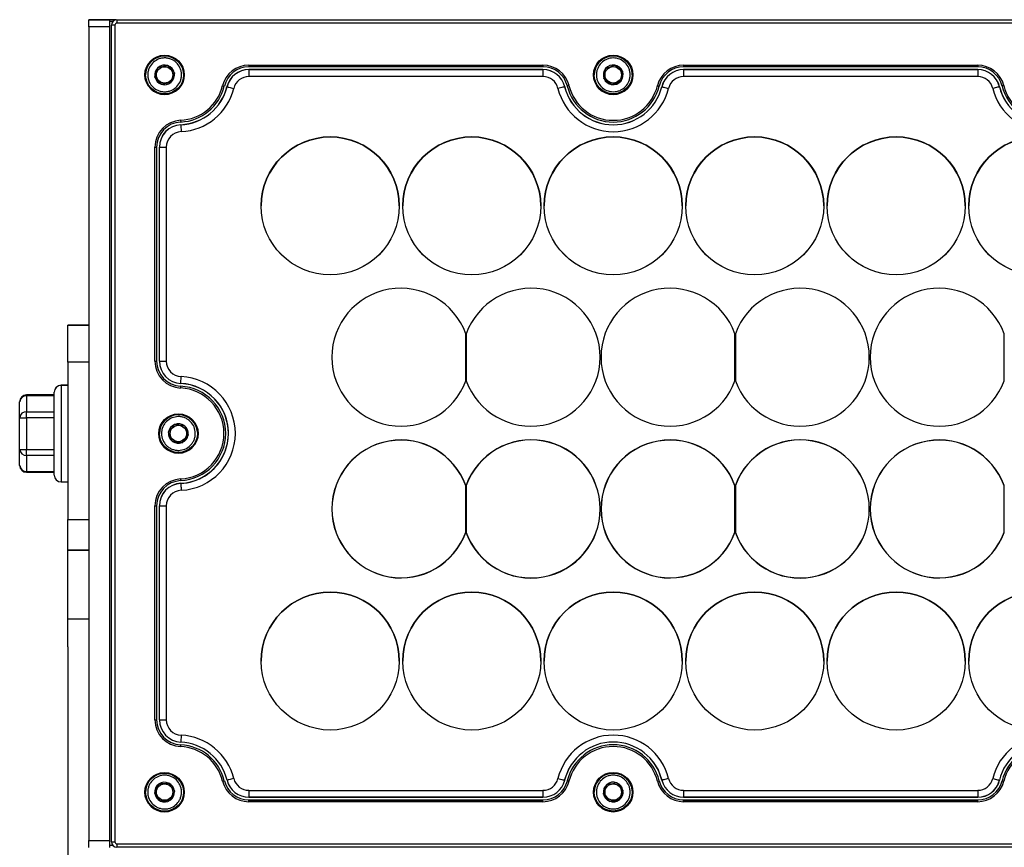
# Model space of a CAD drawing. Units: millimetres. Extents: x 47 to 2147, y 29 to 1514.
# Drawn here: x 1082 to 1225, y 1212 to 1332 of the extents above; entities that cross this region are included whole.
import ezdxf

# ---------------------------------------------------------------- set-up
doc = ezdxf.new("R2010")
doc.units = ezdxf.units.MM

msp = doc.modelspace()

# ---------------------------------------------------------------- linework, layer by layer
at = {"color": 7, "linetype": 'Continuous', "lineweight": 25}
for p, q in [((1092.07, 1331.52), (1095.07, 1331.52)), ((1092.07, 1330.52), (1092.07, 1331.52)), ((1095.07, 1331.52), (1092.07, 1331.52)), ((1092.07, 1331.52), (1092.07, 1331.52)), ((1096, 1331.53), (1095.07, 1331.53)), ((1095.07, 1331.53), (1095.07, 1331.28)), ((1096, 1331.53), (1095.07, 1331.53)), ((1095.07, 1331.53), (1095.07, 1331.53)), ((1096, 1331.53), (1095.07, 1331.53)), ((1095.07, 1331.53), (1095.07, 1331.53)), ((1095.07, 1331.28), (1095.07, 1211.78)), ((1095.58, 1331.28), (1095.07, 1331.28)), ((1096.17, 1331.54), (1096.17, 1331.04)), ((1096.17, 1331.54), (1617.97, 1331.54)), ((1096.17, 1331.54), (1096.17, 1331.54)), ((1096.17, 1331.54), (1617.97, 1331.54)), ((1617.97, 1331.04), (1096.17, 1331.04)), ((1095.07, 1330.52), (1092.07, 1330.52)), ((1092.07, 1330.52), (1092.07, 1212.52)), ((1095.07, 1330.52), (1095.07, 1212.52)), ((1095.37, 1212.34), (1095.37, 1330.74)), ((1095.37, 1330.74), (1095.37, 1330.74)), ((1095.87, 1330.74), (1095.87, 1212.34)), ((1102.12, 1324.61), (1102.12, 1324.63)), ((1102.12, 1324.63), (1102.14, 1324.63)), ((1103.52, 1324.91), (1103.54, 1324.91)), ((1103.54, 1324.91), (1103.55, 1324.9)), ((1115.27, 1324.95), (1157.88, 1324.95)), ((1115.27, 1324.95), (1115.27, 1324.7)), ((1157.88, 1324.7), (1115.27, 1324.7)), ((1115.27, 1324.31), (1115.27, 1324.3)), ((1115.27, 1324.31), (1157.88, 1324.31)), ((1115.27, 1324.3), (1115.27, 1323.3)), ((1115.27, 1324.3), (1157.88, 1324.3)), ((1115.27, 1324.3), (1115.27, 1324.3)), ((1157.88, 1324.3), (1115.27, 1324.3)), ((1157.88, 1324.95), (1157.88, 1324.7)), ((1157.88, 1324.31), (1157.88, 1324.3)), ((1157.88, 1324.3), (1157.88, 1323.3)), ((1157.88, 1324.3), (1157.88, 1324.3)), ((1166.95, 1324.45), (1166.97, 1324.46)), ((1166.95, 1324.44), (1166.95, 1324.45)), ((1168.28, 1324.96), (1168.3, 1324.97)), ((1168.3, 1324.97), (1168.31, 1324.96)), ((1169.2, 1322.64), (1169.42, 1324.06)), ((1169.41, 1324.07), (1169.42, 1324.06)), ((1169.42, 1324.06), (1169.42, 1324.05)), ((1178.27, 1324.95), (1220.88, 1324.95)), ((1178.27, 1324.95), (1178.27, 1324.7)), ((1220.88, 1324.7), (1178.27, 1324.7)), ((1178.27, 1324.31), (1178.27, 1324.3)), ((1178.27, 1324.31), (1220.88, 1324.31)), ((1178.27, 1324.3), (1178.27, 1323.3)), ((1178.27, 1324.3), (1220.88, 1324.3)), ((1178.27, 1324.3), (1178.27, 1324.3)), ((1220.88, 1324.3), (1178.27, 1324.3)), ((1220.88, 1324.95), (1220.88, 1324.7)), ((1220.88, 1324.31), (1220.88, 1324.3)), ((1220.88, 1324.3), (1220.88, 1323.3)), ((1220.88, 1324.3), (1220.88, 1324.3)), ((1100.32, 1323.54), (1100.32, 1323.54)), ((1101.66, 1323.26), (1101.66, 1323.28)), ((1101.67, 1323.25), (1101.66, 1323.26)), ((1102.61, 1322.18), (1101.66, 1323.26)), ((1102.61, 1322.18), (1104.03, 1322.46)), ((1104.03, 1322.46), (1104.01, 1322.46)), ((1104.03, 1322.46), (1104.49, 1323.83)), ((1104.03, 1322.48), (1104.03, 1322.46)), ((1104.03, 1322.46), (1104.03, 1322.46)), ((1104.48, 1323.84), (1104.49, 1323.83)), ((1104.49, 1323.83), (1104.48, 1323.81)), ((1105.82, 1323.54), (1105.82, 1323.54)), ((1157.88, 1323.3), (1115.27, 1323.3)), ((1165.32, 1323.55), (1165.32, 1323.55)), ((1166.73, 1323.03), (1166.73, 1323.04)), ((1166.74, 1323.02), (1166.73, 1323.03)), ((1167.85, 1322.12), (1166.73, 1323.03)), ((1167.85, 1322.12), (1169.2, 1322.64)), ((1169.2, 1322.64), (1169.18, 1322.63)), ((1169.2, 1322.65), (1169.2, 1322.64)), ((1169.2, 1322.64), (1169.2, 1322.64)), ((1170.82, 1323.55), (1170.82, 1323.55)), ((1220.88, 1323.3), (1178.27, 1323.3)), ((1102.61, 1322.18), (1102.6, 1322.19)), ((1102.61, 1322.18), (1102.61, 1322.18)), ((1102.63, 1322.18), (1102.61, 1322.18)), ((1112.11, 1321.82), (1112.12, 1321.82)), ((1112.12, 1321.82), (1112.12, 1321.82)), ((1161.03, 1321.82), (1161.03, 1321.82)), ((1161.04, 1321.82), (1161.03, 1321.82)), ((1167.85, 1322.12), (1167.84, 1322.13)), ((1167.86, 1322.13), (1167.85, 1322.12)), ((1167.85, 1322.12), (1167.85, 1322.12)), ((1175.11, 1321.82), (1175.12, 1321.82)), ((1175.12, 1321.82), (1175.12, 1321.82)), ((1224.03, 1321.82), (1224.03, 1321.82)), ((1224.04, 1321.82), (1224.03, 1321.82)), ((1092.07, 1318.37), (1092.07, 1318.37)), ((1105.42, 1316.31), (1105.42, 1316.3)), ((1105.42, 1316.3), (1105.42, 1316.3)), ((1101.67, 1282.03), (1101.67, 1313.06)), ((1101.92, 1313.06), (1101.92, 1282.03)), ((1102.31, 1313.06), (1102.32, 1313.06)), ((1102.31, 1282.03), (1102.31, 1313.06)), ((1102.32, 1282.03), (1102.32, 1313.06)), ((1102.32, 1313.06), (1102.32, 1313.06)), ((1103.32, 1313.06), (1103.32, 1282.03)), ((1092.07, 1310.57), (1092.07, 1310.57)), ((1117.07, 1304.54), (1117.07, 1304.54)), ((1137.07, 1304.54), (1137.07, 1304.54)), ((1137.57, 1304.54), (1137.57, 1304.54)), ((1157.57, 1304.54), (1157.57, 1304.54)), ((1158.07, 1304.54), (1158.07, 1304.54)), ((1178.07, 1304.54), (1178.07, 1304.54)), ((1178.57, 1304.54), (1178.57, 1304.54)), ((1198.57, 1304.54), (1198.57, 1304.54)), ((1199.07, 1304.54), (1199.07, 1304.54)), ((1219.07, 1304.54), (1219.07, 1304.54)), ((1219.57, 1304.54), (1219.57, 1304.54)), ((1089.07, 1287.27), (1092.07, 1287.27)), ((1089.07, 1281.87), (1089.07, 1287.27)), ((1092.07, 1287.27), (1089.07, 1287.27)), ((1089.07, 1287.27), (1089.07, 1287.27)), ((1146.7, 1279.19), (1146.7, 1286.02)), ((1146.7, 1286.02), (1146.7, 1286.02)), ((1146.77, 1286.02), (1146.77, 1286.02)), ((1146.77, 1286.02), (1146.77, 1279.19)), ((1185.7, 1286.02), (1185.7, 1286.02)), ((1185.7, 1279.19), (1185.7, 1286.02)), ((1185.77, 1286.02), (1185.77, 1286.02)), ((1185.77, 1286.02), (1185.77, 1279.19)), ((1224.7, 1286.02), (1224.7, 1286.02)), ((1224.7, 1279.19), (1224.7, 1286.02)), ((1127.3, 1282.6), (1127.3, 1282.6)), ((1166.17, 1282.6), (1166.17, 1282.6)), ((1166.3, 1282.6), (1166.3, 1282.6)), ((1205.17, 1282.6), (1205.17, 1282.6)), ((1205.3, 1282.6), (1205.3, 1282.6)), ((1092.07, 1281.87), (1089.07, 1281.87)), ((1089.07, 1281.87), (1089.07, 1259.09)), ((1101.92, 1282.03), (1101.92, 1282.03)), ((1102.31, 1282.03), (1102.32, 1282.03)), ((1089.07, 1278.53), (1088.07, 1278.53)), ((1088.07, 1278.53), (1088.07, 1278.52)), ((1089.07, 1278.52), (1088.07, 1278.52)), ((1088.07, 1278.52), (1088.07, 1264.52)), ((1105.4, 1278.39), (1105.4, 1278.39)), ((1105.42, 1278.78), (1105.42, 1278.79)), ((1087.07, 1277.15), (1083.07, 1277.15)), ((1083.07, 1277.14), (1083.07, 1277.15)), ((1087.07, 1277.14), (1083.07, 1277.14)), ((1083.07, 1277.01), (1083.07, 1277.14)), ((1087.07, 1277.01), (1083.07, 1277.01)), ((1083.07, 1277.01), (1083.07, 1274.7)), ((1087.07, 1277.52), (1087.07, 1277.53)), ((1087.07, 1265.52), (1087.07, 1277.52)), ((1082.07, 1276.14), (1082.07, 1276.15)), ((1082.07, 1273.83), (1082.07, 1276.14)), ((1083.07, 1273.83), (1083.07, 1274.7)), ((1083.07, 1274.7), (1087.07, 1274.7)), ((1082.07, 1273.83), (1083.07, 1273.83)), ((1082.07, 1269.22), (1082.07, 1273.83)), ((1087.07, 1273.83), (1083.07, 1273.83)), ((1083.07, 1273.83), (1083.07, 1269.22)), ((1104.51, 1272.86), (1104.52, 1272.88)), ((1104.52, 1272.88), (1104.54, 1272.88)), ((1105.94, 1272.69), (1105.95, 1272.69)), ((1105.95, 1272.69), (1105.96, 1272.68)), ((1102.32, 1271.54), (1102.32, 1271.54)), ((1103.64, 1271.73), (1103.65, 1271.75)), ((1103.65, 1271.72), (1103.64, 1271.73)), ((1104.2, 1270.4), (1103.64, 1271.73)), ((1105.63, 1270.21), (1106.51, 1271.36)), ((1106.5, 1271.37), (1106.51, 1271.36)), ((1106.51, 1271.36), (1106.5, 1271.34)), ((1107.82, 1271.54), (1107.82, 1271.54)), ((1111.92, 1271.55), (1111.92, 1271.55)), ((1104.2, 1270.4), (1104.19, 1270.41)), ((1104.2, 1270.4), (1104.2, 1270.4)), ((1104.21, 1270.4), (1104.2, 1270.4)), ((1104.2, 1270.4), (1105.63, 1270.21)), ((1105.63, 1270.21), (1105.61, 1270.21)), ((1105.64, 1270.23), (1105.63, 1270.21)), ((1105.63, 1270.21), (1105.63, 1270.21)), ((1082.07, 1269.22), (1083.07, 1269.22)), ((1082.07, 1266.91), (1082.07, 1269.22)), ((1083.07, 1269.22), (1087.07, 1269.22)), ((1083.07, 1268.35), (1083.07, 1269.22)), ((1087.07, 1268.35), (1083.07, 1268.35)), ((1083.07, 1268.35), (1083.07, 1266.04)), ((1083.07, 1266.04), (1087.07, 1266.04)), ((1083.07, 1265.91), (1083.07, 1266.04)), ((1083.07, 1265.91), (1087.07, 1265.91)), ((1088.07, 1264.52), (1089.07, 1264.52)), ((1105.42, 1264.31), (1105.42, 1264.3)), ((1105.42, 1264.3), (1105.42, 1264.3)), ((1146.7, 1264.02), (1146.67, 1264.01)), ((1146.7, 1263.96), (1146.7, 1263.96)), ((1146.7, 1257.25), (1146.7, 1263.96)), ((1146.77, 1264.08), (1146.77, 1257.13)), ((1146.77, 1264.08), (1146.77, 1264.08)), ((1185.7, 1264.02), (1185.67, 1264.01)), ((1185.7, 1263.96), (1185.7, 1263.96)), ((1185.7, 1257.25), (1185.7, 1263.96)), ((1185.77, 1264.08), (1185.77, 1257.13)), ((1185.77, 1264.08), (1185.77, 1264.08)), ((1224.7, 1264.02), (1224.67, 1264.01)), ((1224.7, 1263.96), (1224.7, 1263.96)), ((1224.7, 1257.25), (1224.7, 1263.96)), ((1101.67, 1230.03), (1101.67, 1261.06)), ((1101.92, 1261.06), (1101.92, 1230.03)), ((1102.31, 1261.06), (1102.32, 1261.06)), ((1102.31, 1230.03), (1102.31, 1261.06)), ((1102.32, 1230.03), (1102.32, 1261.06)), ((1102.32, 1261.06), (1102.32, 1261.06)), ((1103.32, 1261.06), (1103.32, 1230.03)), ((1127.32, 1260.6), (1127.32, 1260.6)), ((1166.19, 1260.6), (1166.19, 1260.6)), ((1166.32, 1260.6), (1166.32, 1260.6)), ((1205.19, 1260.6), (1205.19, 1260.6)), ((1205.32, 1260.6), (1205.32, 1260.6)), ((1089.07, 1259.09), (1092.07, 1259.09)), ((1089.07, 1254.61), (1089.07, 1259.09)), ((1146.67, 1257.2), (1146.7, 1257.19)), ((1146.7, 1257.19), (1146.7, 1257.25)), ((1185.67, 1257.2), (1185.7, 1257.19)), ((1185.7, 1257.19), (1185.7, 1257.25)), ((1224.67, 1257.2), (1224.7, 1257.19)), ((1224.7, 1257.19), (1224.7, 1257.25)), ((1092.07, 1254.61), (1089.07, 1254.61)), ((1089.07, 1254.61), (1092.07, 1254.61)), ((1089.07, 1244.61), (1089.07, 1254.61)), ((1092.07, 1244.61), (1089.07, 1244.61)), ((1089.07, 1240.61), (1089.07, 1244.61)), ((1089.07, 1240.61), (1089.07, 1203.03)), ((1117.07, 1238.54), (1117.07, 1238.54)), ((1137.07, 1238.54), (1137.07, 1238.54)), ((1137.57, 1238.54), (1137.57, 1238.54)), ((1157.57, 1238.54), (1157.57, 1238.54)), ((1158.07, 1238.54), (1158.07, 1238.54)), ((1178.07, 1238.54), (1178.07, 1238.54)), ((1178.57, 1238.54), (1178.57, 1238.54)), ((1198.57, 1238.54), (1198.57, 1238.54)), ((1199.07, 1238.54), (1199.07, 1238.54)), ((1219.07, 1238.54), (1219.07, 1238.54)), ((1219.57, 1238.54), (1219.57, 1238.54)), ((1092.07, 1232.47), (1092.07, 1232.47)), ((1101.92, 1230.03), (1101.92, 1230.03)), ((1102.31, 1230.03), (1102.32, 1230.03)), ((1105.4, 1226.39), (1105.4, 1226.39)), ((1105.42, 1226.78), (1105.42, 1226.79)), ((1092.07, 1224.67), (1092.07, 1224.67)), ((1111.73, 1221.18), (1111.73, 1221.18)), ((1161.02, 1221.2), (1161.03, 1221.27)), ((1161.03, 1221.27), (1161.04, 1221.27)), ((1161.42, 1221.18), (1161.42, 1221.18)), ((1174.73, 1221.18), (1174.73, 1221.18)), ((1175.12, 1221.27), (1175.11, 1221.27)), ((1224.02, 1221.2), (1224.03, 1221.27)), ((1224.03, 1221.27), (1224.04, 1221.27)), ((1224.42, 1221.18), (1224.42, 1221.18)), ((1102.24, 1220.71), (1102.24, 1220.73)), ((1102.24, 1220.73), (1102.26, 1220.73)), ((1103.67, 1220.85), (1103.68, 1220.85)), ((1103.68, 1220.85), (1103.69, 1220.84)), ((1115.27, 1219.79), (1157.88, 1219.79)), ((1115.27, 1219.79), (1115.27, 1218.79)), ((1157.88, 1219.79), (1157.88, 1218.79)), ((1167.15, 1220.65), (1167.16, 1220.66)), ((1167.16, 1220.66), (1167.18, 1220.66)), ((1168.57, 1220.89), (1168.58, 1220.9)), ((1168.58, 1220.9), (1168.6, 1220.88)), ((1168.99, 1218.43), (1169.5, 1219.78)), ((1169.49, 1219.79), (1169.5, 1219.78)), ((1169.5, 1219.78), (1169.49, 1219.76)), ((1178.27, 1219.79), (1220.88, 1219.79)), ((1178.27, 1219.79), (1178.27, 1218.79)), ((1220.88, 1219.79), (1220.88, 1218.79)), ((1100.32, 1219.54), (1100.32, 1219.54)), ((1101.64, 1219.42), (1101.64, 1219.43)), ((1101.65, 1219.4), (1101.64, 1219.42)), ((1102.47, 1218.24), (1101.64, 1219.42)), ((1102.47, 1218.24), (1103.9, 1218.36)), ((1103.9, 1218.36), (1103.89, 1218.36)), ((1103.9, 1218.36), (1104.51, 1219.67)), ((1103.91, 1218.38), (1103.9, 1218.36)), ((1103.9, 1218.36), (1103.9, 1218.36)), ((1104.5, 1219.69), (1104.51, 1219.67)), ((1104.51, 1219.67), (1104.5, 1219.66)), ((1105.82, 1219.54), (1105.82, 1219.54)), ((1157.88, 1218.79), (1115.27, 1218.79)), ((1115.27, 1218.79), (1115.27, 1218.78)), ((1157.88, 1218.78), (1115.27, 1218.78)), ((1115.27, 1218.14), (1115.27, 1218.39)), ((1115.27, 1218.39), (1157.88, 1218.39)), ((1115.27, 1218.39), (1115.27, 1218.39)), ((1157.88, 1218.39), (1115.27, 1218.39)), ((1157.88, 1218.79), (1157.88, 1218.78)), ((1157.88, 1218.14), (1157.88, 1218.39)), ((1157.88, 1218.39), (1157.88, 1218.39)), ((1165.32, 1219.55), (1165.32, 1219.55)), ((1166.65, 1219.31), (1166.66, 1219.33)), ((1166.66, 1219.3), (1166.65, 1219.31)), ((1167.56, 1218.19), (1166.65, 1219.31)), ((1167.56, 1218.19), (1168.99, 1218.43)), ((1168.99, 1218.43), (1168.97, 1218.43)), ((1168.99, 1218.44), (1168.99, 1218.43)), ((1168.99, 1218.43), (1168.99, 1218.43)), ((1170.82, 1219.55), (1170.82, 1219.55)), ((1220.88, 1218.79), (1178.27, 1218.79)), ((1178.27, 1218.79), (1178.27, 1218.78)), ((1220.88, 1218.78), (1178.27, 1218.78)), ((1178.27, 1218.14), (1178.27, 1218.39)), ((1178.27, 1218.39), (1220.88, 1218.39)), ((1178.27, 1218.39), (1178.27, 1218.39)), ((1220.88, 1218.39), (1178.27, 1218.39)), ((1220.88, 1218.79), (1220.88, 1218.78)), ((1220.88, 1218.14), (1220.88, 1218.39)), ((1220.88, 1218.39), (1220.88, 1218.39)), ((1102.47, 1218.24), (1102.46, 1218.25)), ((1102.47, 1218.24), (1102.47, 1218.24)), ((1102.48, 1218.24), (1102.47, 1218.24)), ((1157.88, 1218.14), (1115.27, 1218.14)), ((1167.56, 1218.19), (1167.55, 1218.21)), ((1167.58, 1218.2), (1167.56, 1218.19)), ((1167.56, 1218.19), (1167.56, 1218.19)), ((1220.88, 1218.14), (1178.27, 1218.14)), ((1092.07, 1212.52), (1095.07, 1212.52)), ((1092.07, 1211.52), (1092.07, 1212.52)), ((1095.07, 1211.78), (1095.07, 1211.53)), ((1095.61, 1211.78), (1095.07, 1211.78)), ((1096.17, 1212.04), (1617.97, 1212.04)), ((1096.17, 1212.04), (1096.17, 1211.54)), ((1617.97, 1211.54), (1096.17, 1211.54))]:
    msp.add_line(p, q, dxfattribs=at)
at = {"color": 7, "linetype": 'Continuous', "lineweight": 25, "flags": 128}
for points in [[(1095.87, 1330.74), (1095.78, 1330.74), (1095.68, 1330.74), (1095.6, 1330.74), (1095.52, 1330.74), (1095.46, 1330.74), (1095.41, 1330.74), (1095.38, 1330.74), (1095.37, 1330.74)], [(1105.14, 1325.36), (1105.66, 1324.49), (1105.82, 1323.54)], [(1111.48, 1321.97), (1111.53, 1321.96), (1111.58, 1321.95), (1111.62, 1321.94), (1111.66, 1321.93), (1111.69, 1321.92), (1111.71, 1321.92), (1111.72, 1321.92), (1111.73, 1321.91)], [(1112.12, 1321.82), (1112.13, 1321.81), (1112.19, 1321.8), (1112.28, 1321.78), (1112.4, 1321.75), (1112.55, 1321.71), (1112.72, 1321.67), (1112.9, 1321.63), (1113.09, 1321.58)], [(1161.03, 1321.82), (1161.01, 1321.81), (1160.96, 1321.8), (1160.87, 1321.78), (1160.75, 1321.75), (1160.6, 1321.71), (1160.43, 1321.67), (1160.25, 1321.63), (1160.06, 1321.58)], [(1161.66, 1321.97), (1161.62, 1321.96), (1161.57, 1321.95), (1161.53, 1321.94), (1161.49, 1321.93), (1161.46, 1321.92), (1161.44, 1321.92), (1161.43, 1321.92), (1161.42, 1321.91)], [(1174.48, 1321.97), (1174.53, 1321.96), (1174.58, 1321.95), (1174.62, 1321.94), (1174.66, 1321.93), (1174.69, 1321.92), (1174.71, 1321.92), (1174.72, 1321.92), (1174.73, 1321.91)], [(1175.12, 1321.82), (1175.13, 1321.81), (1175.19, 1321.8), (1175.28, 1321.78), (1175.4, 1321.75), (1175.55, 1321.71), (1175.72, 1321.67), (1175.9, 1321.63), (1176.09, 1321.58)], [(1224.03, 1321.82), (1224.01, 1321.81), (1223.96, 1321.8), (1223.87, 1321.78), (1223.75, 1321.75), (1223.6, 1321.71), (1223.43, 1321.67), (1223.25, 1321.63), (1223.06, 1321.58)], [(1224.66, 1321.97), (1224.62, 1321.96), (1224.57, 1321.95), (1224.53, 1321.94), (1224.49, 1321.93), (1224.46, 1321.92), (1224.44, 1321.92), (1224.43, 1321.92), (1224.42, 1321.91)], [(1105.39, 1316.95), (1105.39, 1316.9), (1105.39, 1316.86), (1105.4, 1316.81), (1105.4, 1316.78), (1105.4, 1316.75), (1105.4, 1316.72), (1105.4, 1316.71), (1105.4, 1316.7)], [(1105.42, 1316.3), (1105.42, 1316.28), (1105.42, 1316.23), (1105.43, 1316.14), (1105.43, 1316.01), (1105.44, 1315.86), (1105.45, 1315.69), (1105.46, 1315.5), (1105.47, 1315.3)], [(1101.67, 1313.06), (1101.72, 1313.06), (1101.77, 1313.06), (1101.81, 1313.06), (1101.85, 1313.06), (1101.88, 1313.06), (1101.91, 1313.06), (1101.92, 1313.06), (1101.92, 1313.06)], [(1102.32, 1313.06), (1102.34, 1313.06), (1102.4, 1313.06), (1102.49, 1313.06), (1102.62, 1313.06), (1102.77, 1313.06), (1102.94, 1313.06), (1103.13, 1313.06), (1103.32, 1313.06)], [(1101.67, 1282.03), (1101.72, 1282.03), (1101.77, 1282.03), (1101.81, 1282.03), (1101.85, 1282.03), (1101.88, 1282.03), (1101.91, 1282.03), (1101.92, 1282.03), (1101.92, 1282.03)], [(1102.32, 1282.03), (1102.34, 1282.03), (1102.4, 1282.03), (1102.49, 1282.03), (1102.62, 1282.03), (1102.77, 1282.03), (1102.94, 1282.03), (1103.13, 1282.03), (1103.32, 1282.03)], [(1105.42, 1278.79), (1105.42, 1278.81), (1105.42, 1278.86), (1105.43, 1278.96), (1105.43, 1279.08), (1105.44, 1279.23), (1105.45, 1279.4), (1105.46, 1279.59), (1105.47, 1279.79)], [(1105.39, 1278.14), (1105.39, 1278.19), (1105.39, 1278.23), (1105.4, 1278.28), (1105.4, 1278.31), (1105.4, 1278.35), (1105.4, 1278.37), (1105.4, 1278.38), (1105.4, 1278.39)], [(1107.61, 1272.6), (1107.82, 1271.61), (1107.82, 1271.54)], [(1105.39, 1264.95), (1105.39, 1264.9), (1105.39, 1264.86), (1105.4, 1264.81), (1105.4, 1264.78), (1105.4, 1264.75), (1105.4, 1264.72), (1105.4, 1264.71), (1105.4, 1264.7)], [(1105.42, 1264.3), (1105.42, 1264.28), (1105.42, 1264.23), (1105.43, 1264.14), (1105.43, 1264.01), (1105.44, 1263.86), (1105.45, 1263.69), (1105.46, 1263.5), (1105.47, 1263.3)], [(1101.67, 1261.06), (1101.72, 1261.06), (1101.77, 1261.06), (1101.81, 1261.06), (1101.85, 1261.06), (1101.88, 1261.06), (1101.91, 1261.06), (1101.92, 1261.06), (1101.92, 1261.06)], [(1102.32, 1261.06), (1102.34, 1261.06), (1102.4, 1261.06), (1102.49, 1261.06), (1102.62, 1261.06), (1102.77, 1261.06), (1102.94, 1261.06), (1103.13, 1261.06), (1103.32, 1261.06)], [(1101.67, 1230.03), (1101.72, 1230.03), (1101.77, 1230.03), (1101.81, 1230.03), (1101.85, 1230.03), (1101.88, 1230.03), (1101.91, 1230.03), (1101.92, 1230.03), (1101.92, 1230.03)], [(1102.32, 1230.03), (1102.34, 1230.03), (1102.4, 1230.03), (1102.49, 1230.03), (1102.62, 1230.03), (1102.77, 1230.03), (1102.94, 1230.03), (1103.13, 1230.03), (1103.32, 1230.03)], [(1102.32, 1230.03), (1102.38, 1229.42), (1102.54, 1228.86)], [(1105.47, 1227.79), (1105.46, 1227.59), (1105.45, 1227.4), (1105.44, 1227.23), (1105.43, 1227.08), (1105.43, 1226.96), (1105.42, 1226.86), (1105.42, 1226.81), (1105.42, 1226.79)], [(1105.39, 1226.14), (1105.39, 1226.19), (1105.39, 1226.23), (1105.4, 1226.28), (1105.4, 1226.31), (1105.4, 1226.35), (1105.4, 1226.37), (1105.4, 1226.38), (1105.4, 1226.39)], [(1161.03, 1221.27), (1161.59, 1222.78), (1161.7, 1223)], [(1173.88, 1223.89), (1174.56, 1222.78), (1175.12, 1221.27)], [(1111.48, 1221.12), (1111.53, 1221.13), (1111.58, 1221.14), (1111.62, 1221.15), (1111.66, 1221.16), (1111.69, 1221.17), (1111.71, 1221.17), (1111.72, 1221.17), (1111.73, 1221.18)], [(1113.09, 1221.51), (1112.9, 1221.46), (1112.72, 1221.42), (1112.55, 1221.38), (1112.4, 1221.34), (1112.28, 1221.31), (1112.19, 1221.29), (1112.13, 1221.28), (1112.12, 1221.27)], [(1112.12, 1221.27), (1112.29, 1220.76), (1112.46, 1220.41)], [(1160.06, 1221.51), (1160.25, 1221.46), (1160.43, 1221.42), (1160.6, 1221.38), (1160.75, 1221.34), (1160.87, 1221.31), (1160.96, 1221.29), (1161.01, 1221.28), (1161.03, 1221.27)], [(1161.66, 1221.12), (1161.62, 1221.13), (1161.57, 1221.14), (1161.53, 1221.15), (1161.49, 1221.16), (1161.46, 1221.17), (1161.44, 1221.17), (1161.43, 1221.17), (1161.42, 1221.18)], [(1170.2, 1221.29), (1170.69, 1220.4), (1170.82, 1219.55)], [(1174.48, 1221.12), (1174.53, 1221.13), (1174.58, 1221.14), (1174.62, 1221.15), (1174.66, 1221.16), (1174.69, 1221.17), (1174.71, 1221.17), (1174.72, 1221.17), (1174.73, 1221.18)], [(1176.09, 1221.51), (1175.9, 1221.46), (1175.72, 1221.42), (1175.55, 1221.38), (1175.4, 1221.34), (1175.28, 1221.31), (1175.19, 1221.29), (1175.13, 1221.28), (1175.12, 1221.27)], [(1223.06, 1221.51), (1223.25, 1221.46), (1223.43, 1221.42), (1223.6, 1221.38), (1223.75, 1221.34), (1223.87, 1221.31), (1223.96, 1221.29), (1224.01, 1221.28), (1224.03, 1221.27)], [(1224.66, 1221.12), (1224.62, 1221.13), (1224.57, 1221.14), (1224.53, 1221.15), (1224.49, 1221.16), (1224.46, 1221.17), (1224.44, 1221.17), (1224.43, 1221.17), (1224.42, 1221.18)], [(1105.32, 1221.13), (1105.74, 1220.21), (1105.82, 1219.54)], [(1095.37, 1212.34), (1095.38, 1212.34), (1095.41, 1212.34), (1095.46, 1212.34), (1095.52, 1212.34), (1095.6, 1212.34), (1095.68, 1212.34), (1095.78, 1212.34), (1095.87, 1212.34)]]:
    msp.add_lwpolyline(points, dxfattribs=at)
at = {"color": 7, "linetype": 'Continuous', "lineweight": 25}
for centre, radius in [((1103.07, 1323.54), 2.85), ((1103.07, 1323.54), 2.75), ((1168.07, 1323.54), 2.85), ((1168.07, 1323.55), 2.75), ((1103.07, 1323.54), 1.19), ((1168.07, 1323.55), 1.19), ((1127.07, 1304.55), 10), ((1127.07, 1304.54), 10), ((1147.57, 1304.55), 10), ((1147.57, 1304.54), 10), ((1168.07, 1304.55), 10), ((1168.07, 1304.54), 10), ((1188.57, 1304.55), 10), ((1188.57, 1304.54), 10), ((1209.07, 1304.55), 10), ((1209.07, 1304.54), 10), ((1229.57, 1304.55), 10), ((1229.57, 1304.54), 10), ((1105.07, 1271.54), 2.85), ((1105.07, 1271.54), 2.75), ((1105.07, 1271.54), 1.19), ((1127.07, 1238.54), 10), ((1147.57, 1238.54), 10), ((1168.07, 1238.54), 10), ((1188.57, 1238.54), 10), ((1209.07, 1238.54), 10), ((1229.57, 1238.54), 10), ((1103.07, 1219.54), 2.85), ((1103.07, 1219.54), 2.75), ((1168.07, 1219.55), 2.85), ((1168.07, 1219.55), 2.75), ((1103.07, 1219.54), 1.19), ((1168.07, 1219.55), 1.19)]:
    msp.add_circle(centre, radius, dxfattribs=at)
for centre, radius, start, end in [((1096.17, 1330.74), 0.8, 90, 180), ((1096.17, 1330.74), 0.8, 90, 180), ((1096.17, 1330.74), 0.3, 90, 180), ((1103.07, 1323.54), 2.75, 41.2184, 180), ((1168.07, 1323.55), 2.75, 51.0133, 180), ((1168.07, 1323.55), 2.75, 0, 51.0133), ((1103.07, 1323.54), 1.43, 131.8028, 190.6339), ((1103.07, 1323.54), 1.43, 71.8028, 130.6339), ((1103.07, 1323.54), 1.43, 11.8028, 70.6339), ((1115.27, 1321.05), 3.9, 90, 166.2259), ((1115.27, 1321.05), 3.65, 90, 166.2259), ((1115.27, 1321.05), 3.26, 90, 166.2259), ((1115.27, 1321.05), 3.25, 90, 166.2259), ((1115.27, 1321.05), 3.25, 90, 166.2259), ((1157.88, 1321.05), 3.9, 13.7741, 90), ((1157.88, 1321.05), 3.65, 13.7741, 90), ((1157.88, 1321.05), 3.26, 13.7741, 90), ((1157.88, 1321.05), 3.25, 13.7741, 90), ((1157.88, 1321.05), 3.25, 13.7741, 90), ((1168.07, 1323.55), 1.43, 141.5977, 200.4289), ((1168.07, 1323.55), 1.43, 81.5977, 140.4289), ((1168.07, 1323.55), 1.43, 21.5977, 80.4289), ((1168.07, 1323.55), 1.43, 321.5977, 20.4289), ((1178.27, 1321.05), 3.9, 90, 166.2259), ((1178.27, 1321.05), 3.65, 90, 166.2259), ((1178.27, 1321.05), 3.26, 90, 166.2259), ((1178.27, 1321.05), 3.25, 90, 166.2259), ((1178.27, 1321.05), 3.25, 90, 166.2259), ((1220.88, 1321.05), 3.9, 13.7741, 90), ((1220.88, 1321.05), 3.65, 13.7741, 90), ((1220.88, 1321.05), 3.26, 13.7741, 90), ((1220.88, 1321.05), 3.25, 13.7741, 90), ((1220.88, 1321.05), 3.25, 13.7741, 90), ((1103.07, 1323.54), 2.85, 180, 0), ((1103.07, 1323.54), 1.43, 191.8028, 250.6339), ((1103.07, 1323.54), 1.43, 251.8028, 310.6339), ((1103.07, 1323.54), 1.43, 311.8028, 10.6339), ((1115.27, 1321.05), 2.25, 90, 166.2259), ((1157.88, 1321.05), 2.25, 13.7741, 90), ((1168.07, 1323.54), 2.85, 180, 0), ((1168.07, 1323.55), 1.43, 201.5977, 260.4289), ((1168.07, 1323.55), 1.43, 261.5977, 320.4289), ((1178.27, 1321.05), 2.25, 90, 166.2259), ((1220.88, 1321.05), 2.25, 13.7741, 90), ((1105.07, 1323.55), 6.6, 272.7294, 346.2259), ((1105.07, 1323.55), 6.85, 272.7294, 346.2259), ((1105.07, 1323.55), 7.25, 272.7294, 346.2259), ((1105.07, 1323.55), 7.25, 272.7294, 346.2259), ((1105.07, 1323.55), 7.24, 272.7294, 346.2259), ((1105.07, 1323.55), 8.25, 272.7294, 346.2259), ((1168.07, 1323.55), 8.25, 193.7741, 346.2259), ((1168.07, 1323.55), 7.25, 193.7741, 346.2259), ((1168.07, 1323.55), 7.25, 193.7741, 346.2259), ((1168.07, 1323.55), 7.24, 193.7741, 346.2259), ((1168.07, 1323.55), 6.85, 193.7741, 346.2259), ((1168.07, 1323.55), 6.6, 193.7741, 346.2259), ((1231.07, 1323.55), 8.25, 193.7741, 346.2259), ((1231.07, 1323.55), 7.25, 193.7741, 346.2259), ((1231.07, 1323.55), 7.25, 193.7741, 346.2259), ((1231.07, 1323.55), 7.24, 193.7741, 346.2259), ((1231.07, 1323.55), 6.85, 193.7741, 346.2259), ((1231.07, 1323.55), 6.6, 193.7741, 346.2259), ((1105.57, 1313.06), 3.9, 92.7294, 180), ((1105.57, 1313.06), 3.65, 92.7294, 180), ((1105.57, 1313.06), 3.26, 92.7294, 180), ((1105.57, 1313.06), 3.25, 92.7294, 180), ((1105.57, 1313.06), 3.25, 92.7294, 180), ((1105.57, 1313.06), 2.25, 92.7294, 180), ((1127.07, 1304.54), 10, 90, 180), ((1127.07, 1304.54), 10, 0, 90), ((1147.57, 1304.54), 10, 90, 180), ((1147.57, 1304.54), 10, 0, 90), ((1168.07, 1304.54), 10, 90, 180), ((1168.07, 1304.54), 10, 0, 90), ((1188.57, 1304.54), 10, 90, 180), ((1188.57, 1304.54), 10, 0, 90), ((1209.07, 1304.54), 10, 90, 180), ((1209.07, 1304.54), 10, 0, 90), ((1229.57, 1304.54), 10, 90, 180), ((1137.3, 1282.6), 10, 19.9484, 340.0516), ((1137.3, 1282.6), 10, 19.9484, 180), ((1156.17, 1282.6), 10, 199.9484, 160.0516), ((1156.17, 1282.6), 10, 0, 160.0516), ((1176.3, 1282.6), 10, 19.9484, 340.0516), ((1176.3, 1282.6), 10, 19.9484, 180), ((1195.17, 1282.6), 10, 199.9484, 160.0516), ((1195.17, 1282.6), 10, 0, 160.0516), ((1215.3, 1282.6), 10, 19.9484, 340.0516), ((1215.3, 1282.6), 10, 19.9484, 180), ((1105.57, 1282.03), 3.9, 180, 267.2706), ((1105.57, 1282.03), 3.65, 180, 267.2706), ((1105.57, 1282.03), 3.65, 180, 267.2706), ((1105.57, 1282.03), 3.25, 180, 267.2706), ((1105.57, 1282.03), 2.25, 180, 267.2706), ((1105.07, 1271.55), 8.25, 272.7294, 87.2706), ((1088.07, 1277.53), 1, 90, 180), ((1088.07, 1277.52), 1, 90, 180), ((1105.07, 1271.55), 6.85, 272.7294, 87.2706), ((1105.07, 1271.55), 6.85, 0, 87.2706), ((1105.07, 1271.55), 7.25, 272.7294, 87.2706), ((1105.07, 1271.55), 7.24, 272.7294, 87.2706), ((1083.07, 1276.15), 1, 90, 180), ((1083.07, 1276.14), 1, 90, 180), ((1083.01, 1276.07), 0.94, 86.1887, 175.5981), ((1105.07, 1271.55), 6.6, 272.7294, 87.2706), ((1083.01, 1273.76), 0.94, 86.1887, 175.5981), ((1105.07, 1271.54), 2.75, 22.5357, 180), ((1105.07, 1271.55), 7.25, 272.7294, 27.5857), ((1105.07, 1271.54), 1.43, 113.1201, 171.9513), ((1105.07, 1271.54), 1.43, 53.1201, 111.9513), ((1105.07, 1271.54), 1.43, 353.1201, 51.9513), ((1105.07, 1271.54), 2.85, 180, 270), ((1105.07, 1271.54), 1.43, 173.1201, 231.9513), ((1105.07, 1271.54), 2.85, 270, 0), ((1105.07, 1271.54), 1.43, 293.1201, 351.9513), ((1105.07, 1271.54), 1.43, 233.1201, 291.9513), ((1137.3, 1260.6), 10, 19.9484, 340.0516), ((1137.3, 1260.6), 9.98, 19.6287, 340.3713), ((1137.3, 1260.6), 9.98, 19.6287, 180), ((1156.17, 1260.6), 10.02, 200.2669, 159.7331), ((1156.17, 1260.6), 10.02, 0, 159.7331), ((1156.17, 1260.6), 10, 199.9484, 160.0516), ((1176.3, 1260.6), 10, 19.9484, 340.0516), ((1176.3, 1260.6), 9.98, 19.6287, 340.3713), ((1176.3, 1260.6), 9.98, 19.6287, 180), ((1195.17, 1260.6), 10.02, 200.2669, 159.7331), ((1195.17, 1260.6), 10.02, 0, 159.7331), ((1195.17, 1260.6), 10, 199.9484, 160.0516), ((1215.3, 1260.6), 10, 19.9484, 340.0516), ((1215.3, 1260.6), 9.98, 19.6287, 340.3713), ((1215.3, 1260.6), 9.98, 19.6287, 180), ((1083.01, 1269.29), 0.94, 184.4019, 273.8113), ((1083.07, 1266.91), 1, 180, 270), ((1083.01, 1266.98), 0.94, 184.4019, 273.8113), ((1088.07, 1265.52), 1, 180, 270), ((1105.57, 1261.06), 3.9, 92.7294, 180), ((1105.57, 1261.06), 3.65, 92.7294, 180), ((1105.57, 1261.06), 3.26, 92.7294, 180), ((1105.57, 1261.06), 3.25, 92.7294, 180), ((1105.57, 1261.06), 3.25, 92.7294, 180), ((1105.57, 1261.06), 2.25, 92.7294, 180), ((1127.07, 1238.54), 10, 0, 180), ((1147.57, 1238.54), 10, 0, 180), ((1168.07, 1238.54), 10, 0, 180), ((1188.57, 1238.54), 10, 0, 180), ((1209.07, 1238.54), 10, 0, 180), ((1229.57, 1238.54), 10, 0, 180), ((1105.57, 1230.03), 3.9, 180, 267.2706), ((1105.57, 1230.03), 3.65, 180, 267.2706), ((1105.57, 1230.03), 3.65, 180, 267.2706), ((1105.57, 1230.03), 3.25, 180, 267.2706), ((1105.57, 1230.03), 2.25, 180, 267.2706), ((1105.07, 1219.55), 8.25, 13.7741, 87.2706), ((1168.07, 1219.55), 8.25, 13.7741, 166.2259), ((1231.07, 1219.55), 8.25, 13.7741, 166.2259), ((1105.07, 1219.55), 6.6, 13.7741, 87.2706), ((1105.07, 1219.55), 6.85, 13.7741, 87.2706), ((1105.07, 1219.55), 6.85, 13.7741, 87.2706), ((1105.07, 1219.55), 7.25, 13.7741, 87.2706), ((1168.07, 1219.55), 7.25, 13.7741, 166.2259), ((1168.07, 1219.55), 6.85, 13.7741, 166.2259), ((1168.07, 1219.55), 6.85, 13.7741, 166.2259), ((1168.07, 1219.55), 6.6, 13.7741, 166.2259), ((1231.07, 1219.55), 7.25, 13.7741, 166.2259), ((1231.07, 1219.55), 6.85, 13.7741, 166.2259), ((1231.07, 1219.55), 6.85, 13.7741, 166.2259), ((1231.07, 1219.55), 6.6, 13.7741, 166.2259), ((1103.07, 1219.54), 2.75, 35.1089, 180), ((1115.27, 1222.05), 3.65, 193.7741, 270), ((1115.27, 1222.05), 3.65, 193.7741, 270), ((1115.27, 1222.05), 3.25, 193.7741, 270), ((1115.27, 1222.05), 2.25, 193.7741, 270), ((1157.88, 1222.05), 2.25, 270, 346.2259), ((1157.88, 1222.05), 3.25, 270, 346.2259), ((1157.88, 1222.05), 3.65, 270, 346.2259), ((1157.88, 1222.05), 3.65, 270, 346.2259), ((1168.07, 1219.55), 2.75, 39.3128, 180), ((1178.27, 1222.05), 3.65, 193.7741, 270), ((1178.27, 1222.05), 3.65, 193.7741, 270), ((1178.27, 1222.05), 3.25, 193.7741, 270), ((1178.27, 1222.05), 2.25, 193.7741, 270), ((1220.88, 1222.05), 2.25, 270, 346.2259), ((1220.88, 1222.05), 3.25, 270, 346.2259), ((1220.88, 1222.05), 3.26, 270, 346.2259), ((1220.88, 1222.05), 3.65, 270, 346.2259), ((1220.88, 1222.05), 3.65, 270, 346.2259), ((1103.07, 1219.54), 1.43, 125.6933, 184.5245), ((1103.07, 1219.54), 1.43, 65.6933, 124.5245), ((1103.07, 1219.54), 1.43, 5.6933, 64.5245), ((1115.27, 1222.05), 3.9, 193.7741, 270), ((1157.88, 1222.05), 3.9, 270, 346.2259), ((1168.07, 1219.55), 1.43, 129.8972, 188.7284), ((1168.07, 1219.55), 1.43, 69.8972, 128.7284), ((1168.07, 1219.55), 1.43, 9.8972, 68.7284), ((1168.07, 1219.55), 1.43, 309.8972, 8.7284), ((1178.27, 1222.05), 3.9, 193.7741, 270), ((1220.88, 1222.05), 3.9, 270, 346.2259), ((1103.07, 1219.54), 2.85, 180, 270), ((1103.07, 1219.54), 1.43, 185.6933, 244.5245), ((1103.07, 1219.54), 1.43, 245.6933, 304.5245), ((1103.07, 1219.54), 2.85, 270, 0), ((1103.07, 1219.54), 1.43, 305.6933, 4.5245), ((1168.07, 1219.55), 2.85, 180, 270), ((1168.07, 1219.55), 1.43, 189.8972, 248.7284), ((1168.07, 1219.55), 1.43, 249.8972, 308.7284), ((1168.07, 1219.55), 2.85, 270, 0), ((1096.17, 1212.34), 0.8, 180, 270), ((1096.17, 1212.34), 0.3, 180, 270)]:
    msp.add_arc(centre, radius, start, end, dxfattribs=at)
for points, knots in [([(1101.46, 1325.39), (1101.71, 1325.57), (1102.1, 1325.84), (1102.74, 1325.99), (1103.24, 1326.01), (1103.73, 1325.92), (1104.33, 1325.69), (1104.96, 1325.2), (1105.36, 1324.51), (1105.52, 1323.88), (1105.54, 1323.38), (1105.45, 1322.89), (1105.22, 1322.29), (1104.73, 1321.66), (1104.04, 1321.25), (1103.41, 1321.1), (1102.91, 1321.08), (1102.42, 1321.17), (1101.82, 1321.4), (1101.19, 1321.89), (1100.78, 1322.58), (1100.63, 1323.2), (1100.61, 1323.71), (1100.7, 1324.2), (1100.93, 1324.81), (1101.25, 1325.16), (1101.46, 1325.39)], [0, 0, 0, 0, 0.059861, 0.092448, 0.125, 0.157587, 0.190139, 0.25, 0.309861, 0.342448, 0.375, 0.407587, 0.440139, 0.5, 0.559861, 0.592448, 0.625, 0.657587, 0.690139, 0.75, 0.809861, 0.842448, 0.875, 0.907587, 0.940139, 1, 1, 1, 1]), ([(1166.17, 1325.09), (1166.39, 1325.31), (1166.73, 1325.64), (1167.32, 1325.9), (1167.82, 1326), (1168.32, 1326), (1168.95, 1325.87), (1169.65, 1325.5), (1170.17, 1324.88), (1170.43, 1324.3), (1170.53, 1323.8), (1170.53, 1323.3), (1170.4, 1322.67), (1170.03, 1321.97), (1169.41, 1321.45), (1168.83, 1321.19), (1168.33, 1321.09), (1167.83, 1321.09), (1167.2, 1321.22), (1166.5, 1321.59), (1165.98, 1322.21), (1165.72, 1322.79), (1165.62, 1323.29), (1165.62, 1323.79), (1165.74, 1324.42), (1166, 1324.83), (1166.17, 1325.09)], [0, 0, 0, 0, 0.059861, 0.092448, 0.125, 0.157587, 0.190139, 0.25, 0.309861, 0.342448, 0.375, 0.407587, 0.440139, 0.5, 0.559861, 0.592448, 0.625, 0.657587, 0.690139, 0.75, 0.809861, 0.842448, 0.875, 0.907587, 0.940139, 1, 1, 1, 1]), ([(1101.66, 1323.28), (1101.73, 1323.47), (1101.84, 1323.8), (1102, 1324.28), (1102.08, 1324.51), (1102.12, 1324.61)], [0, 0, 0, 0, 0.439903, 0.759765, 1, 1, 1, 1]), ([(1102.14, 1324.63), (1102.34, 1324.67), (1102.68, 1324.74), (1103.17, 1324.84), (1103.42, 1324.89), (1103.52, 1324.91)], [0, 0, 0, 0, 0.439903, 0.759765, 1, 1, 1, 1]), ([(1103.55, 1324.9), (1103.68, 1324.75), (1103.91, 1324.48), (1104.24, 1324.11), (1104.41, 1323.92), (1104.48, 1323.84)], [0, 0, 0, 0, 0.4399028, 0.7597651, 1, 1, 1, 1]), ([(1166.73, 1323.04), (1166.76, 1323.24), (1166.82, 1323.59), (1166.89, 1324.08), (1166.93, 1324.33), (1166.95, 1324.44)], [0, 0, 0, 0, 0.4399028, 0.7597651, 1, 1, 1, 1]), ([(1166.97, 1324.46), (1167.16, 1324.53), (1167.48, 1324.66), (1167.95, 1324.84), (1168.18, 1324.93), (1168.28, 1324.96)], [0, 0, 0, 0, 0.439903, 0.759765, 1, 1, 1, 1]), ([(1168.31, 1324.96), (1168.47, 1324.83), (1168.74, 1324.61), (1169.13, 1324.3), (1169.33, 1324.14), (1169.41, 1324.07)], [0, 0, 0, 0, 0.439903, 0.759765, 1, 1, 1, 1]), ([(1169.42, 1324.05), (1169.39, 1323.85), (1169.33, 1323.5), (1169.25, 1323.01), (1169.22, 1322.76), (1169.2, 1322.65)], [0, 0, 0, 0, 0.4399028, 0.7597651, 1, 1, 1, 1]), ([(1102.6, 1322.19), (1102.47, 1322.34), (1102.23, 1322.61), (1101.9, 1322.98), (1101.74, 1323.17), (1101.67, 1323.25)], [0, 0, 0, 0, 0.4399028, 0.7597651, 1, 1, 1, 1]), ([(1104.01, 1322.46), (1103.81, 1322.42), (1103.47, 1322.35), (1102.98, 1322.25), (1102.73, 1322.2), (1102.63, 1322.18)], [0, 0, 0, 0, 0.439903, 0.759765, 1, 1, 1, 1]), ([(1104.48, 1323.81), (1104.42, 1323.62), (1104.31, 1323.29), (1104.15, 1322.81), (1104.07, 1322.58), (1104.03, 1322.48)], [0, 0, 0, 0, 0.439903, 0.759765, 1, 1, 1, 1]), ([(1167.84, 1322.13), (1167.68, 1322.26), (1167.41, 1322.48), (1167.02, 1322.79), (1166.82, 1322.95), (1166.74, 1323.02)], [0, 0, 0, 0, 0.4399028, 0.7597651, 1, 1, 1, 1]), ([(1169.18, 1322.63), (1168.99, 1322.56), (1168.67, 1322.43), (1168.2, 1322.25), (1167.96, 1322.16), (1167.86, 1322.13)], [0, 0, 0, 0, 0.439903, 0.759765, 1, 1, 1, 1]), ([(1104.14, 1273.81), (1104.43, 1273.9), (1104.89, 1274.03), (1105.54, 1273.97), (1106.02, 1273.82), (1106.46, 1273.59), (1106.95, 1273.17), (1107.39, 1272.51), (1107.55, 1271.72), (1107.5, 1271.08), (1107.35, 1270.6), (1107.12, 1270.16), (1106.7, 1269.67), (1106.04, 1269.23), (1105.25, 1269.07), (1104.61, 1269.12), (1104.13, 1269.27), (1103.69, 1269.5), (1103.2, 1269.92), (1102.76, 1270.58), (1102.6, 1271.37), (1102.65, 1272.01), (1102.79, 1272.49), (1103.03, 1272.93), (1103.44, 1273.43), (1103.86, 1273.66), (1104.14, 1273.81)], [0, 0, 0, 0, 0.059861, 0.092448, 0.125, 0.157587, 0.190139, 0.25, 0.309861, 0.342448, 0.375, 0.407587, 0.440139, 0.5, 0.559861, 0.592448, 0.625, 0.657587, 0.690139, 0.75, 0.809861, 0.842448, 0.875, 0.907587, 0.940139, 1, 1, 1, 1]), ([(1103.65, 1271.75), (1103.78, 1271.91), (1103.99, 1272.18), (1104.29, 1272.58), (1104.45, 1272.78), (1104.51, 1272.86)], [0, 0, 0, 0, 0.4399028, 0.7597651, 1, 1, 1, 1]), ([(1104.54, 1272.88), (1104.74, 1272.85), (1105.09, 1272.8), (1105.58, 1272.74), (1105.83, 1272.71), (1105.94, 1272.69)], [0, 0, 0, 0, 0.439903, 0.759765, 1, 1, 1, 1]), ([(1105.96, 1272.68), (1106.04, 1272.49), (1106.17, 1272.17), (1106.36, 1271.7), (1106.46, 1271.47), (1106.5, 1271.37)], [0, 0, 0, 0, 0.439903, 0.759765, 1, 1, 1, 1]), ([(1104.19, 1270.41), (1104.11, 1270.6), (1103.98, 1270.92), (1103.79, 1271.39), (1103.69, 1271.62), (1103.65, 1271.72)], [0, 0, 0, 0, 0.439903, 0.759765, 1, 1, 1, 1]), ([(1106.5, 1271.34), (1106.37, 1271.18), (1106.16, 1270.91), (1105.85, 1270.51), (1105.7, 1270.31), (1105.64, 1270.23)], [0, 0, 0, 0, 0.439903, 0.759765, 1, 1, 1, 1]), ([(1105.61, 1270.21), (1105.41, 1270.24), (1105.06, 1270.29), (1104.57, 1270.35), (1104.32, 1270.38), (1104.21, 1270.4)], [0, 0, 0, 0, 0.439903, 0.759765, 1, 1, 1, 1]), ([(1101.67, 1221.55), (1101.94, 1221.7), (1102.35, 1221.93), (1103, 1222.01), (1103.5, 1221.98), (1103.98, 1221.84), (1104.55, 1221.54), (1105.13, 1220.99), (1105.45, 1220.26), (1105.54, 1219.62), (1105.5, 1219.12), (1105.37, 1218.64), (1105.07, 1218.07), (1104.52, 1217.49), (1103.79, 1217.17), (1103.15, 1217.08), (1102.65, 1217.12), (1102.17, 1217.25), (1101.6, 1217.55), (1101.02, 1218.1), (1100.69, 1218.83), (1100.61, 1219.47), (1100.64, 1219.97), (1100.78, 1220.45), (1101.07, 1221.03), (1101.43, 1221.35), (1101.67, 1221.55)], [0, 0, 0, 0, 0.0598607, 0.0924478, 0.125, 0.1575871, 0.1901393, 0.25, 0.3098607, 0.3424478, 0.375, 0.4075871, 0.4401393, 0.5, 0.5598607, 0.5924478, 0.625, 0.6575871, 0.6901393, 0.75, 0.8098607, 0.8424478, 0.875, 0.9075871, 0.9401393, 1, 1, 1, 1]), ([(1166.52, 1221.44), (1166.78, 1221.61), (1167.18, 1221.87), (1167.82, 1222), (1168.32, 1222), (1168.81, 1221.9), (1169.4, 1221.65), (1170.02, 1221.13), (1170.4, 1220.43), (1170.53, 1219.8), (1170.53, 1219.3), (1170.43, 1218.81), (1170.17, 1218.22), (1169.66, 1217.6), (1168.96, 1217.22), (1168.33, 1217.09), (1167.83, 1217.09), (1167.34, 1217.19), (1166.75, 1217.44), (1166.13, 1217.96), (1165.75, 1218.66), (1165.62, 1219.29), (1165.62, 1219.79), (1165.72, 1220.28), (1165.97, 1220.88), (1166.3, 1221.22), (1166.52, 1221.44)], [0, 0, 0, 0, 0.059861, 0.092448, 0.125, 0.157587, 0.190139, 0.25, 0.309861, 0.342448, 0.375, 0.407587, 0.440139, 0.5, 0.559861, 0.592448, 0.625, 0.657587, 0.690139, 0.75, 0.809861, 0.842448, 0.875, 0.907587, 0.940139, 1, 1, 1, 1]), ([(1101.64, 1219.43), (1101.73, 1219.62), (1101.88, 1219.93), (1102.09, 1220.39), (1102.19, 1220.61), (1102.24, 1220.71)], [0, 0, 0, 0, 0.439903, 0.759765, 1, 1, 1, 1]), ([(1102.26, 1220.73), (1102.46, 1220.75), (1102.81, 1220.78), (1103.31, 1220.82), (1103.56, 1220.84), (1103.67, 1220.85)], [0, 0, 0, 0, 0.4399028, 0.7597651, 1, 1, 1, 1]), ([(1103.69, 1220.84), (1103.81, 1220.67), (1104.01, 1220.39), (1104.3, 1219.98), (1104.44, 1219.77), (1104.5, 1219.69)], [0, 0, 0, 0, 0.439903, 0.759765, 1, 1, 1, 1]), ([(1166.66, 1219.33), (1166.73, 1219.52), (1166.85, 1219.84), (1167.03, 1220.31), (1167.12, 1220.55), (1167.15, 1220.65)], [0, 0, 0, 0, 0.4399028, 0.7597651, 1, 1, 1, 1]), ([(1167.18, 1220.66), (1167.38, 1220.7), (1167.72, 1220.75), (1168.22, 1220.83), (1168.46, 1220.88), (1168.57, 1220.89)], [0, 0, 0, 0, 0.439903, 0.759765, 1, 1, 1, 1]), ([(1168.6, 1220.88), (1168.72, 1220.73), (1168.94, 1220.46), (1169.26, 1220.07), (1169.42, 1219.87), (1169.49, 1219.79)], [0, 0, 0, 0, 0.439903, 0.759765, 1, 1, 1, 1]), ([(1169.49, 1219.76), (1169.42, 1219.57), (1169.3, 1219.25), (1169.12, 1218.78), (1169.03, 1218.54), (1168.99, 1218.44)], [0, 0, 0, 0, 0.439903, 0.759765, 1, 1, 1, 1]), ([(1102.46, 1218.25), (1102.34, 1218.42), (1102.14, 1218.7), (1101.85, 1219.11), (1101.71, 1219.31), (1101.65, 1219.4)], [0, 0, 0, 0, 0.4399028, 0.7597651, 1, 1, 1, 1]), ([(1103.89, 1218.36), (1103.69, 1218.34), (1103.34, 1218.31), (1102.84, 1218.27), (1102.59, 1218.25), (1102.48, 1218.24)], [0, 0, 0, 0, 0.439903, 0.759765, 1, 1, 1, 1]), ([(1104.5, 1219.66), (1104.42, 1219.47), (1104.27, 1219.16), (1104.06, 1218.7), (1103.96, 1218.48), (1103.91, 1218.38)], [0, 0, 0, 0, 0.4399028, 0.7597651, 1, 1, 1, 1]), ([(1167.55, 1218.21), (1167.43, 1218.36), (1167.2, 1218.63), (1166.89, 1219.02), (1166.73, 1219.22), (1166.66, 1219.3)], [0, 0, 0, 0, 0.439903, 0.759765, 1, 1, 1, 1]), ([(1168.97, 1218.43), (1168.77, 1218.39), (1168.43, 1218.34), (1167.93, 1218.26), (1167.69, 1218.21), (1167.58, 1218.2)], [0, 0, 0, 0, 0.4399028, 0.7597651, 1, 1, 1, 1])]:
    msp.add_open_spline(points, degree=3, knots=knots, dxfattribs=at)

doc.saveas('drawing.dxf')
